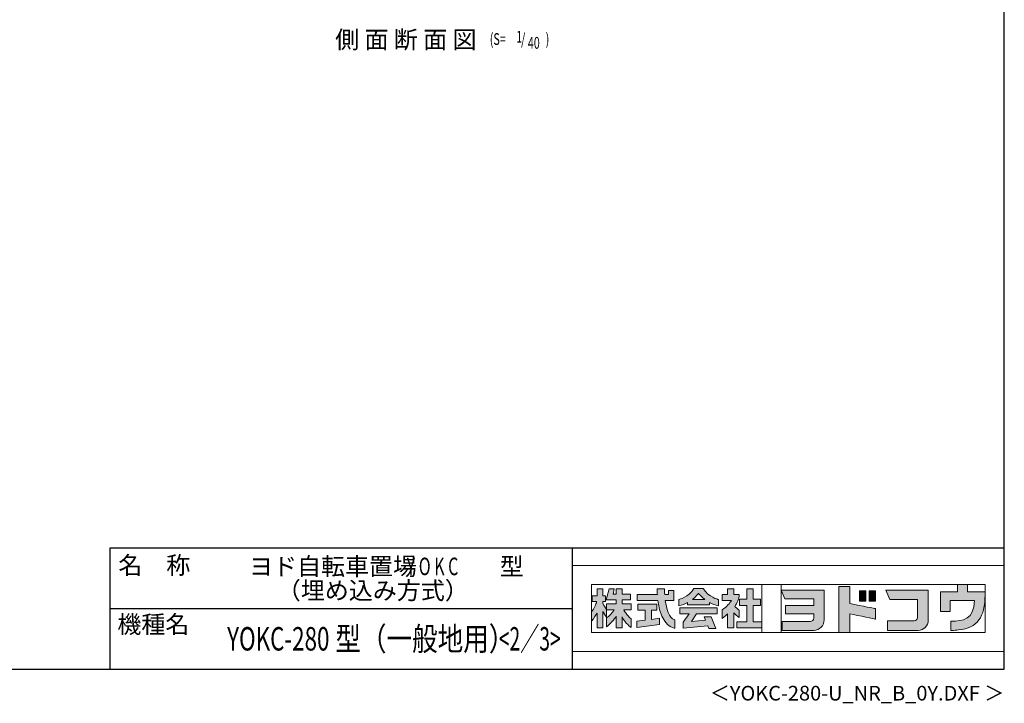
# Model space of a CAD drawing. Extents: x 434 to 16382, y 181 to 11242.
# Drawn here: x 9662 to 16382, y 181 to 4845 of the extents above; entities that cross this region are included whole.
import ezdxf
from ezdxf.enums import TextEntityAlignment as Align

# ---------------------------------------------------------------- set-up
doc = ezdxf.new("R2010")
doc.units = 0
doc.header["$LTSCALE"] = 40
doc.header["$MEASUREMENT"] = 0
doc.layers.get('0').update_dxf_attribs({"linetype": 'CONTINUOUS'})
for name, color, linetype in [('FILENAME', 7, 'CONTINUOUS'), ('HIKIDASHI', 6, 'CONTINUOUS'), ('NAME', 20, 'CONTINUOUS'), ('WAKUMOJI-01', 130, 'CONTINUOUS'), ('WAKUSEN-01', 50, 'CONTINUOUS'), ('WAKUSEN-02', 130, 'CONTINUOUS')]:
    doc.layers.add(name, color=color, linetype=linetype)
doc.layers.add('FRAME', color=8, linetype='CONTINUOUS', lineweight=0, plot=False)
doc.layers.add('株式会社ヨドコウ 社名ロゴタイプ 横組み', color=4, linetype='CONTINUOUS', lineweight=0)
doc.styles.add('00', font='ROMANS', dxfattribs={"width": 0.666667, "bigfont": 'BIGFONT'})
doc.styles.add('01', font='ROMANS', dxfattribs={"height": 3, "bigfont": 'BIGFONT'})
doc.styles.add('FILENAME', font='romans', dxfattribs={"height": 100, "bigfont": 'bigfont'})
doc.styles.add('WAKUMOJI', font='SIMPLEX', dxfattribs={"height": 3, "bigfont": 'BIGFONT'})

# ---------------------------------------------------------------- blocks, each defined once
blk = doc.blocks.new('Block_1')
h = blk.add_hatch(color=256)
h.dxf.hatch_style = 1
edge = h.paths.add_edge_path()
edge.add_spline(control_points=[(141.81, -17.46), (141.81, -17.46), (141.81, -8.53), (141.81, -8.53)], knot_values=[1.00001, 1.00001, 1.00001, 1.00001, 1.99999, 1.99999, 1.99999, 1.99999], degree=3, periodic=0)
edge.add_spline(control_points=[(141.81, -8.53), (141.81, -8.53), (136.06, -8.53), (136.06, -8.53)], knot_values=[2.00001, 2.00001, 2.00001, 2.00001, 2.99999, 2.99999, 2.99999, 2.99999], degree=3, periodic=0)
edge.add_spline(control_points=[(136.06, -8.53), (136.06, -8.53), (136.06, -32.5), (136.06, -32.5)], knot_values=[3.00001, 3.00001, 3.00001, 3.00001, 3.99999, 3.99999, 3.99999, 3.99999], degree=3, periodic=0)
edge.add_spline(control_points=[(136.06, -32.5), (136.06, -32.5), (141.81, -32.5), (141.81, -32.5)], knot_values=[4.00001, 4.00001, 4.00001, 4.00001, 4.99999, 4.99999, 4.99999, 4.99999], degree=3, periodic=0)
edge.add_spline(control_points=[(141.81, -32.5), (141.81, -32.5), (141.81, -22.75), (141.81, -22.75)], knot_values=[5.00001, 5.00001, 5.00001, 5.00001, 6, 6, 6, 6], degree=3, periodic=0)
edge.add_spline(control_points=[(141.81, -22.75), (146.75, -23.83), (154.97, -25.5), (155.05, -25.52)], knot_values=[6, 6, 6, 6, 7, 7, 7, 7], degree=3, periodic=0)
edge.add_spline(control_points=[(155.05, -25.52), (155.05, -25.52), (155.4, -25.59), (155.4, -25.59), (155.4, -25.59), (155.4, -20.1), (155.4, -20.1), (155.4, -20.1), (155.17, -20.05), (155.17, -20.05)], knot_values=[7.00003, 7.00003, 7.00003, 7.00003, 8, 8, 8, 9, 9, 9, 9.99997, 9.99997, 9.99997, 9.99997], degree=3, periodic=0)
edge.add_spline(control_points=[(155.17, -20.05), (155.1, -20.04), (148.67, -18.75), (141.81, -17.46)], knot_values=[0, 0, 0, 0, 1, 1, 1, 1], degree=3, periodic=0)
at = {"layer": '株式会社ヨドコウ 社名ロゴタイプ 横組み'}
h = blk.add_hatch(color=250, dxfattribs=at)
h.dxf.hatch_style = 2
edge = h.paths.add_edge_path()
edge.add_spline(control_points=[(155.17, -20.05), (155.1, -20.04), (148.67, -18.75), (141.81, -17.46), (141.81, -17.46), (141.81, -8.53), (141.81, -8.53), (141.81, -8.53), (136.06, -8.53), (136.06, -8.53), (136.06, -8.53), (136.06, -32.5), (136.06, -32.5), (136.06, -32.5), (141.81, -32.5), (141.81, -32.5), (141.81, -32.5), (141.81, -22.75), (141.81, -22.75), (146.75, -23.83), (154.97, -25.5), (155.05, -25.52), (155.05, -25.52), (155.4, -25.59), (155.4, -25.59), (155.4, -25.59), (155.4, -20.1), (155.4, -20.1), (155.4, -20.1), (155.17, -20.05), (155.17, -20.05)], knot_values=[0, 0, 0, 0, 1, 1, 1, 2, 2, 2, 3, 3, 3, 4, 4, 4, 5, 5, 5, 6, 6, 6, 7, 7, 7, 8, 8, 8, 9, 9, 9, 10, 10, 10, 10], degree=3, periodic=0)
edge.add_line((155.17, -20.05), (155.17, -20.05))
h = blk.add_hatch(color=256, dxfattribs=at)
h.dxf.hatch_style = 2
h.paths.add_polyline_path([(146.94, -10.84), (146.94, -16.24), (150.29, -16.24), (150.29, -10.84), (146.94, -10.84)])
h = blk.add_hatch(color=256, dxfattribs=at)
h.dxf.hatch_style = 2
h.paths.add_polyline_path([(152.05, -10.84), (152.05, -16.24), (155.4, -16.24), (155.4, -10.84), (152.05, -10.84)])
for points in [[(146.94, -10.84), (146.94, -16.24), (150.29, -16.24), (150.29, -10.84), (146.94, -10.84)], [(152.05, -10.84), (152.05, -16.24), (155.4, -16.24), (155.4, -10.84), (152.05, -10.84)]]:
    blk.add_lwpolyline(points, dxfattribs=at)
blk.add_open_spline([(155.17, -20.05), (155.1, -20.04), (148.67, -18.75), (141.81, -17.46), (141.81, -17.46), (141.81, -8.53), (141.81, -8.53), (141.81, -8.53), (136.06, -8.53), (136.06, -8.53), (136.06, -8.53), (136.06, -32.5), (136.06, -32.5), (136.06, -32.5), (141.81, -32.5), (141.81, -32.5), (141.81, -32.5), (141.81, -22.75), (141.81, -22.75), (146.75, -23.83), (154.97, -25.5), (155.05, -25.52), (155.05, -25.52), (155.4, -25.59), (155.4, -25.59), (155.4, -25.59), (155.4, -20.1), (155.4, -20.1), (155.4, -20.1), (155.17, -20.05), (155.17, -20.05)], degree=3, knots=[0, 0, 0, 0, 1, 1, 1, 2, 2, 2, 3, 3, 3, 4, 4, 4, 5, 5, 5, 6, 6, 6, 7, 7, 7, 8, 8, 8, 9, 9, 9, 10, 10, 10, 10], dxfattribs=at)
blk = doc.blocks.new('Block_2')
at = {"layer": '株式会社ヨドコウ 社名ロゴタイプ 横組み'}
h = blk.add_hatch(color=256, dxfattribs=at)
h.dxf.hatch_style = 2
edge = h.paths.add_edge_path()
edge.add_spline(control_points=[(83.92, -20.84), (83.49, -20.61), (81.76, -19.16), (81.52, -18.88), (82.86, -17.18), (83.86, -14.97), (83.87, -12.72), (83.87, -12.72), (81.05, -12.72), (81.05, -12.72), (81.05, -12.72), (81.05, -9.76), (81.05, -9.76), (81.05, -9.76), (77.76, -9.76), (77.76, -9.76), (77.76, -9.76), (77.76, -12.72), (77.76, -12.72), (77.76, -12.72), (75.04, -12.72), (75.04, -12.72), (75.04, -12.72), (75.04, -15.74), (75.04, -15.74), (75.04, -15.74), (79.77, -15.74), (79.77, -15.74), (79.1, -17.07), (77.28, -19.22), (75.04, -20.67), (75.04, -20.67), (75.04, -25.31), (75.04, -25.31), (76.07, -24.58), (77.76, -22.86), (77.76, -22.86), (77.76, -22.86), (77.76, -30.22), (77.76, -30.22), (77.76, -30.22), (81.05, -30.22), (81.05, -30.22), (81.05, -30.22), (81.05, -22.29), (81.05, -22.29), (81.42, -22.71), (83.24, -24.3), (83.92, -24.79), (83.92, -24.79), (83.92, -20.84), (83.92, -20.84)], knot_values=[0, 0, 0, 0, 1, 1, 1, 2, 2, 2, 3, 3, 3, 4, 4, 4, 5, 5, 5, 6, 6, 6, 7, 7, 7, 8, 8, 8, 9, 9, 9, 10, 10, 10, 11, 11, 11, 12, 12, 12, 13, 13, 13, 14, 14, 14, 15, 15, 15, 16, 16, 16, 17, 17, 17, 17], degree=3, periodic=0)
h = blk.add_hatch(color=256, dxfattribs=at)
h.dxf.hatch_style = 2
h.paths.add_polyline_path([(91.19, -26.94), (91.19, -18.44), (95.14, -18.44), (95.14, -15.12), (91.19, -15.12), (91.19, -9.76), (87.81, -9.76), (87.81, -15.12), (84.01, -15.12), (84.01, -18.44), (87.81, -18.44), (87.81, -26.94), (82.69, -26.94), (82.69, -30.22), (95.72, -30.22), (95.72, -26.94)])
blk.add_lwpolyline([(91.19, -26.94), (91.19, -18.44), (95.14, -18.44), (95.14, -15.12), (91.19, -15.12), (91.19, -9.76), (87.81, -9.76), (87.81, -15.12), (84.01, -15.12), (84.01, -18.44), (87.81, -18.44), (87.81, -26.94), (82.69, -26.94), (82.69, -30.22), (95.72, -30.22), (95.72, -26.94)], close=True, dxfattribs=at)
blk.add_open_spline([(83.92, -20.84), (83.49, -20.61), (81.76, -19.16), (81.52, -18.88), (82.86, -17.18), (83.86, -14.97), (83.87, -12.72), (83.87, -12.72), (81.05, -12.72), (81.05, -12.72), (81.05, -12.72), (81.05, -9.76), (81.05, -9.76), (81.05, -9.76), (77.76, -9.76), (77.76, -9.76), (77.76, -9.76), (77.76, -12.72), (77.76, -12.72), (77.76, -12.72), (75.04, -12.72), (75.04, -12.72), (75.04, -12.72), (75.04, -15.74), (75.04, -15.74), (75.04, -15.74), (79.77, -15.74), (79.77, -15.74), (79.1, -17.07), (77.28, -19.22), (75.04, -20.67), (75.04, -20.67), (75.04, -25.31), (75.04, -25.31), (76.07, -24.58), (77.76, -22.86), (77.76, -22.86), (77.76, -22.86), (77.76, -30.22), (77.76, -30.22), (77.76, -30.22), (81.05, -30.22), (81.05, -30.22), (81.05, -30.22), (81.05, -22.29), (81.05, -22.29), (81.42, -22.71), (83.24, -24.3), (83.92, -24.79), (83.92, -24.79), (83.92, -20.84), (83.92, -20.84)], degree=3, knots=[0, 0, 0, 0, 1, 1, 1, 2, 2, 2, 3, 3, 3, 4, 4, 4, 5, 5, 5, 6, 6, 6, 7, 7, 7, 8, 8, 8, 9, 9, 9, 10, 10, 10, 11, 11, 11, 12, 12, 12, 13, 13, 13, 14, 14, 14, 15, 15, 15, 16, 16, 16, 17, 17, 17, 17], dxfattribs=at)
blk = doc.blocks.new('Block_3')
at = {"layer": '株式会社ヨドコウ 社名ロゴタイプ 横組み'}
h = blk.add_hatch(color=256, dxfattribs=at)
h.dxf.hatch_style = 2
edge = h.paths.add_edge_path()
edge.add_spline(control_points=[(59.36, -15.25), (61.43, -13.59), (62.6, -11.98), (62.6, -11.98), (62.6, -11.98), (63.78, -13.59), (65.85, -15.25), (65.85, -15.25), (59.36, -15.25), (59.36, -15.25)], knot_values=[0, 0, 0, 0, 1, 1, 1, 2, 2, 2, 3, 3, 3, 3], degree=3, periodic=0)
edge = h.paths.add_edge_path()
edge.add_spline(control_points=[(65.04, -9.58), (65.04, -9.58), (60.17, -9.58), (60.17, -9.58), (57.4, -14.2), (52.2, -15.27), (52.2, -15.27), (52.2, -15.27), (52.2, -18.6), (52.2, -18.6), (53.93, -18.32), (55.49, -17.69), (56.85, -16.94), (56.85, -16.94), (56.85, -18.14), (56.85, -18.14), (56.85, -18.14), (68.35, -18.14), (68.35, -18.14), (68.35, -18.14), (68.35, -16.94), (68.35, -16.94), (69.71, -17.69), (71.27, -18.32), (73, -18.6), (73, -18.6), (73, -15.27), (73, -15.27), (73, -15.27), (67.8, -14.2), (65.04, -9.58)], knot_values=[0, 0, 0, 0, 1, 1, 1, 2, 2, 2, 3, 3, 3, 4, 4, 4, 5, 5, 5, 6, 6, 6, 7, 7, 7, 8, 8, 8, 9, 9, 9, 10, 10, 10, 10], degree=3, periodic=0)
h = blk.add_hatch(color=256, dxfattribs=at)
h.dxf.hatch_style = 2
h.paths.add_polyline_path([(52.85, -22.77), (57.67, -22.77), (54.52, -27.23), (54.52, -30.26), (67.47, -29.01), (68.04, -30.42), (71.61, -30.42), (69.15, -24.34), (65.59, -24.34), (66.28, -26.04), (58.86, -26.76), (61.59, -22.77), (72.35, -22.77), (72.35, -19.65), (52.85, -19.65)])
blk.add_lwpolyline([(52.85, -22.77), (57.67, -22.77), (54.52, -27.23), (54.52, -30.26), (67.47, -29.01), (68.04, -30.42), (71.61, -30.42), (69.15, -24.34), (65.59, -24.34), (66.28, -26.04), (58.86, -26.76), (61.59, -22.77), (72.35, -22.77), (72.35, -19.65), (52.85, -19.65)], close=True, dxfattribs=at)
for points, knots in [([(65.04, -9.58), (65.04, -9.58), (60.17, -9.58), (60.17, -9.58), (57.4, -14.2), (52.2, -15.27), (52.2, -15.27), (52.2, -15.27), (52.2, -18.6), (52.2, -18.6), (53.93, -18.32), (55.49, -17.69), (56.85, -16.94), (56.85, -16.94), (56.85, -18.14), (56.85, -18.14), (56.85, -18.14), (68.35, -18.14), (68.35, -18.14), (68.35, -18.14), (68.35, -16.94), (68.35, -16.94), (69.71, -17.69), (71.27, -18.32), (73, -18.6), (73, -18.6), (73, -15.27), (73, -15.27), (73, -15.27), (67.8, -14.2), (65.04, -9.58)], [0, 0, 0, 0, 1, 1, 1, 2, 2, 2, 3, 3, 3, 4, 4, 4, 5, 5, 5, 6, 6, 6, 7, 7, 7, 8, 8, 8, 9, 9, 9, 10, 10, 10, 10]), ([(59.36, -15.25), (61.43, -13.59), (62.6, -11.98), (62.6, -11.98), (62.6, -11.98), (63.78, -13.59), (65.85, -15.25), (65.85, -15.25), (59.36, -15.25), (59.36, -15.25)], [0, 0, 0, 0, 1, 1, 1, 2, 2, 2, 3, 3, 3, 3])]:
    blk.add_open_spline(points, degree=3, knots=knots, dxfattribs=at)
blk = doc.blocks.new('Block_4')
at = {"layer": '株式会社ヨドコウ 社名ロゴタイプ 横組み'}
h = blk.add_hatch(color=256, dxfattribs=at)
h.dxf.hatch_style = 2
edge = h.paths.add_edge_path()
edge.add_spline(control_points=[(45.15, -15.85), (45.15, -15.85), (49.6, -15.85), (49.6, -15.85), (49.6, -15.85), (49.6, -10.54), (49.6, -10.54), (49.6, -10.54), (46.93, -10.54), (46.93, -10.54), (46.93, -10.54), (46.93, -12.72), (46.93, -12.72), (46.93, -12.72), (44.85, -12.72), (44.85, -12.72), (44.74, -11.69), (44.68, -9.71), (44.68, -9.71), (44.68, -9.71), (40.92, -9.71), (40.92, -9.71), (40.93, -10.77), (40.97, -11.77), (41.03, -12.72), (41.03, -12.72), (30.42, -12.72), (30.42, -12.72), (30.42, -12.72), (30.42, -15.85), (30.42, -15.85), (30.42, -15.85), (41.32, -15.85), (41.32, -15.85), (43.08, -29.91), (50.08, -30.3), (50.08, -30.3), (50.08, -30.3), (50.08, -25.89), (50.08, -25.89), (46.98, -25.07), (45.69, -19.94), (45.15, -15.85)], knot_values=[0, 0, 0, 0, 1, 1, 1, 2, 2, 2, 3, 3, 3, 4, 4, 4, 5, 5, 5, 6, 6, 6, 7, 7, 7, 8, 8, 8, 9, 9, 9, 10, 10, 10, 11, 11, 11, 12, 12, 12, 13, 13, 13, 14, 14, 14, 14], degree=3, periodic=0)
h = blk.add_hatch(color=256, dxfattribs=at)
h.dxf.hatch_style = 2
h.paths.add_polyline_path([(37.86, -20.86), (40.77, -20.86), (40.77, -17.73), (30.83, -17.73), (30.83, -20.86), (34.55, -20.86), (34.55, -26.14), (30.25, -26.72), (30.25, -29.95), (42.2, -28.37), (42.2, -25.15), (37.86, -25.71)])
blk.add_lwpolyline([(37.86, -20.86), (40.77, -20.86), (40.77, -17.73), (30.83, -17.73), (30.83, -20.86), (34.55, -20.86), (34.55, -26.14), (30.25, -26.72), (30.25, -29.95), (42.2, -28.37), (42.2, -25.15), (37.86, -25.71)], close=True, dxfattribs=at)
blk.add_open_spline([(45.15, -15.85), (45.15, -15.85), (49.6, -15.85), (49.6, -15.85), (49.6, -15.85), (49.6, -10.54), (49.6, -10.54), (49.6, -10.54), (46.93, -10.54), (46.93, -10.54), (46.93, -10.54), (46.93, -12.72), (46.93, -12.72), (46.93, -12.72), (44.85, -12.72), (44.85, -12.72), (44.74, -11.69), (44.68, -9.71), (44.68, -9.71), (44.68, -9.71), (40.92, -9.71), (40.92, -9.71), (40.93, -10.77), (40.97, -11.77), (41.03, -12.72), (41.03, -12.72), (30.42, -12.72), (30.42, -12.72), (30.42, -12.72), (30.42, -15.85), (30.42, -15.85), (30.42, -15.85), (41.32, -15.85), (41.32, -15.85), (43.08, -29.91), (50.08, -30.3), (50.08, -30.3), (50.08, -30.3), (50.08, -25.89), (50.08, -25.89), (46.98, -25.07), (45.69, -19.94), (45.15, -15.85)], degree=3, knots=[0, 0, 0, 0, 1, 1, 1, 2, 2, 2, 3, 3, 3, 4, 4, 4, 5, 5, 5, 6, 6, 6, 7, 7, 7, 8, 8, 8, 9, 9, 9, 10, 10, 10, 11, 11, 11, 12, 12, 12, 13, 13, 13, 14, 14, 14, 14], dxfattribs=at)
blk = doc.blocks.new('Block_0')
at = {"layer": '株式会社ヨドコウ 社名ロゴタイプ 横組み'}
h = blk.add_hatch(color=256, dxfattribs=at)
h.dxf.hatch_style = 2
edge = h.paths.add_edge_path()
edge.add_spline(control_points=[(22.52, -15.55), (22.52, -15.55), (26.89, -15.55), (26.89, -15.55), (26.89, -15.55), (26.89, -12.49), (26.89, -12.49), (26.89, -12.49), (26.89, -12.48), (26.89, -12.48), (26.89, -12.48), (22.52, -12.48), (22.52, -12.48), (22.52, -12.48), (22.52, -9.76), (22.52, -9.76), (22.52, -9.76), (19.43, -9.76), (19.43, -9.76), (19.43, -9.76), (19.43, -12.48), (19.43, -12.48), (19.43, -12.48), (19.43, -12.49), (19.43, -12.49), (19.43, -12.49), (17.82, -12.49), (17.82, -12.49), (17.82, -12.49), (18.44, -9.76), (18.44, -9.76), (18.44, -9.76), (15.67, -9.76), (15.67, -9.76), (15.67, -9.76), (14.16, -15.55), (14.16, -15.55), (14.16, -15.55), (19.43, -15.55), (19.43, -15.55), (19.43, -15.55), (19.43, -17.6), (19.43, -17.6), (19.43, -17.6), (14.44, -17.6), (14.44, -17.6), (14.44, -17.6), (14.44, -20.61), (14.44, -20.61), (13.55, -19.44), (12.8, -18.25), (12.39, -17.26), (12.39, -17.26), (12.39, -16.3), (12.39, -16.3), (12.39, -16.3), (13.9, -16.3), (13.9, -16.3), (13.9, -16.3), (13.9, -13.32), (13.9, -13.32), (13.9, -13.32), (12.39, -13.32), (12.39, -13.32), (12.39, -13.32), (12.39, -9.76), (12.39, -9.76), (12.39, -9.76), (9.4, -9.76), (9.4, -9.76), (9.4, -9.76), (9.4, -13.32), (9.4, -13.32), (9.4, -13.32), (6.77, -13.32), (6.77, -13.32), (6.77, -13.32), (6.77, -16.3), (6.77, -16.3), (6.77, -16.3), (9.17, -16.3), (9.17, -16.3), (8.88, -18.08), (7.95, -19.98), (6.53, -21.71), (6.53, -21.71), (6.53, -26.68), (6.53, -26.68), (7.81, -25.14), (9.05, -23.22), (9.4, -22.42), (9.4, -22.42), (9.4, -30.2), (9.4, -30.2), (9.4, -30.2), (12.39, -30.2), (12.39, -30.2), (12.39, -30.2), (12.39, -21.53), (12.39, -21.53), (12.72, -22.29), (13.73, -23.63), (14.44, -24.55), (14.44, -24.55), (14.44, -20.69), (14.44, -20.69), (14.44, -20.69), (14.5, -20.69), (14.5, -20.69), (14.5, -20.69), (18.29, -20.69), (18.29, -20.69), (18.29, -20.69), (17.1, -23.18), (14.44, -24.95), (14.44, -24.95), (14.44, -29.56), (14.44, -29.56), (15.91, -28.51), (18.82, -25.32), (19.43, -24.11), (19.43, -24.11), (19.43, -30.2), (19.43, -30.2), (19.43, -30.2), (22.52, -30.2), (22.52, -30.2), (22.52, -30.2), (22.52, -24.43), (22.52, -24.43), (24.05, -27.77), (27.23, -29.95), (27.23, -29.95), (27.23, -29.95), (27.23, -25.41), (27.23, -25.41), (24.93, -23.55), (23.41, -20.69), (23.41, -20.69), (23.41, -20.69), (27.23, -20.69), (27.23, -20.69), (27.23, -20.69), (27.23, -17.6), (27.23, -17.6), (27.23, -17.6), (22.52, -17.6), (22.52, -17.6), (22.52, -17.6), (22.52, -15.55), (22.52, -15.55)], knot_values=[0, 0, 0, 0, 1, 1, 1, 2, 2, 2, 3, 3, 3, 4, 4, 4, 5, 5, 5, 6, 6, 6, 7, 7, 7, 8, 8, 8, 9, 9, 9, 10, 10, 10, 11, 11, 11, 12, 12, 12, 13, 13, 13, 14, 14, 14, 15, 15, 15, 16, 16, 16, 17, 17, 17, 18, 18, 18, 19, 19, 19, 20, 20, 20, 21, 21, 21, 22, 22, 22, 23, 23, 23, 24, 24, 24, 25, 25, 25, 26, 26, 26, 27, 27, 27, 28, 28, 28, 29, 29, 29, 30, 30, 30, 31, 31, 31, 32, 32, 32, 33, 33, 33, 34, 34, 34, 35, 35, 35, 36, 36, 36, 37, 37, 37, 38, 38, 38, 39, 39, 39, 40, 40, 40, 41, 41, 41, 42, 42, 42, 43, 43, 43, 44, 44, 44, 45, 45, 45, 46, 46, 46, 47, 47, 47, 48, 48, 48, 49, 49, 49, 50, 50, 50, 50], degree=3, periodic=0)
h = blk.add_hatch(color=256, dxfattribs=at)
h.dxf.hatch_style = 1
edge = h.paths.add_edge_path()
edge.add_spline(control_points=[(128.43, -12.79), (128.43, -12.43), (128.43, -12.09), (128.43, -11.79)], knot_values=[12.750005, 12.750005, 12.750005, 12.750005, 12.812504, 12.812504, 12.812504, 12.812504], degree=3, periodic=0)
edge.add_spline(control_points=[(128.43, -11.79), (128.43, -11.5), (128.43, -11.24), (128.43, -11.02)], knot_values=[12.812504, 12.812504, 12.812504, 12.812504, 12.875003, 12.875003, 12.875003, 12.875003], degree=3, periodic=0)
edge.add_spline(control_points=[(128.43, -11.02), (128.43, -10.92), (128.43, -10.82), (128.43, -10.74)], knot_values=[12.875003, 12.875003, 12.875003, 12.875003, 12.906252, 12.906252, 12.906252, 12.906252], degree=3, periodic=0)
edge.add_spline(control_points=[(128.43, -10.74), (128.43, -10.66), (128.43, -10.59), (128.43, -10.53)], knot_values=[12.906252, 12.906252, 12.906252, 12.906252, 12.937501, 12.937501, 12.937501, 12.937501], degree=3, periodic=0)
edge.add_spline(control_points=[(128.43, -10.35), (128.43, -10.35), (128.43, -10.35), (128.43, -10.35), (128.43, -10.35), (122.78, -10.35), (117.12, -10.35)], knot_values=[12.999817, 12.999817, 12.999817, 12.999817, 13, 13, 13, 13.49999, 13.49999, 13.49999, 13.49999], degree=3, periodic=0)
edge.add_spline(control_points=[(117.12, -10.35), (111.46, -10.35), (105.8, -10.35), (105.8, -10.35)], knot_values=[13.49999, 13.49999, 13.49999, 13.49999, 14, 14, 14, 14], degree=3, periodic=0)
edge.add_spline(control_points=[(105.8, -10.35), (105.8, -10.35), (107.72, -14.94), (107.72, -14.94)], knot_values=[0.00001, 0.00001, 0.00001, 0.00001, 0.99999, 0.99999, 0.99999, 0.99999], degree=3, periodic=0)
edge.add_spline(control_points=[(107.72, -14.94), (107.72, -14.94), (122.93, -14.94), (122.93, -14.94)], knot_values=[1.00001, 1.00001, 1.00001, 1.00001, 1.99999, 1.99999, 1.99999, 1.99999], degree=3, periodic=0)
edge.add_spline(control_points=[(122.93, -14.94), (122.93, -14.94), (122.93, -18.45), (122.93, -18.45)], knot_values=[2.00001, 2.00001, 2.00001, 2.00001, 2.99999, 2.99999, 2.99999, 2.99999], degree=3, periodic=0)
edge.add_spline(control_points=[(122.93, -18.45), (122.93, -18.45), (108.09, -18.45), (108.09, -18.45)], knot_values=[3.00001, 3.00001, 3.00001, 3.00001, 3.99999, 3.99999, 3.99999, 3.99999], degree=3, periodic=0)
edge.add_spline(control_points=[(108.09, -18.45), (108.09, -18.45), (108.09, -22.88), (108.09, -22.88)], knot_values=[4.00001, 4.00001, 4.00001, 4.00001, 4.99999, 4.99999, 4.99999, 4.99999], degree=3, periodic=0)
edge.add_spline(control_points=[(108.09, -22.88), (108.09, -22.88), (122.93, -22.88), (122.93, -22.88)], knot_values=[5.00001, 5.00001, 5.00001, 5.00001, 5.99999, 5.99999, 5.99999, 5.99999], degree=3, periodic=0)
edge.add_spline(control_points=[(122.93, -22.88), (122.93, -22.88), (122.93, -25.08), (122.93, -25.08)], knot_values=[6.00001, 6.00001, 6.00001, 6.00001, 7, 7, 7, 7], degree=3, periodic=0)
edge.add_spline(control_points=[(122.93, -25.08), (122.93, -26.07), (122.12, -26.87), (121.13, -26.87)], knot_values=[7, 7, 7, 7, 8, 8, 8, 8], degree=3, periodic=0)
edge.add_spline(control_points=[(121.13, -26.87), (121.13, -26.87), (106.47, -26.87), (106.47, -26.87)], knot_values=[8.00001, 8.00001, 8.00001, 8.00001, 8.99999, 8.99999, 8.99999, 8.99999], degree=3, periodic=0)
edge.add_spline(control_points=[(106.47, -26.87), (106.47, -26.87), (106.47, -31.47), (106.47, -31.47)], knot_values=[9.00001, 9.00001, 9.00001, 9.00001, 9.99999, 9.99999, 9.99999, 9.99999], degree=3, periodic=0)
edge.add_spline(control_points=[(106.47, -31.47), (106.47, -31.47), (122.93, -31.47), (122.93, -31.47)], knot_values=[10.00001, 10.00001, 10.00001, 10.00001, 11, 11, 11, 11], degree=3, periodic=0)
edge.add_spline(control_points=[(122.93, -31.47), (125.96, -31.47), (128.43, -28.99), (128.43, -25.96), (128.43, -25.96), (128.43, -24.98), (128.43, -23.52)], knot_values=[11, 11, 11, 11, 12, 12, 12, 12.250015, 12.250015, 12.250015, 12.250015], degree=3, periodic=0)
edge.add_spline(control_points=[(128.43, -23.52), (128.43, -22.06), (128.43, -20.11), (128.43, -18.16)], knot_values=[12.250015, 12.250015, 12.250015, 12.250015, 12.50001, 12.50001, 12.50001, 12.50001], degree=3, periodic=0)
edge.add_spline(control_points=[(128.43, -18.16), (128.43, -17.18), (128.43, -16.2), (128.43, -15.29)], knot_values=[12.50001, 12.50001, 12.50001, 12.50001, 12.625008, 12.625008, 12.625008, 12.625008], degree=3, periodic=0)
edge.add_spline(control_points=[(128.43, -15.29), (128.43, -14.38), (128.43, -13.52), (128.43, -12.79)], knot_values=[12.625008, 12.625008, 12.625008, 12.625008, 12.750005, 12.750005, 12.750005, 12.750005], degree=3, periodic=0)
edge = h.paths.add_edge_path()
edge.add_spline(control_points=[(141.81, -17.46), (141.81, -17.46), (141.81, -8.53), (141.81, -8.53)], knot_values=[1.00001, 1.00001, 1.00001, 1.00001, 1.99999, 1.99999, 1.99999, 1.99999], degree=3, periodic=0)
edge.add_spline(control_points=[(141.81, -8.53), (141.81, -8.53), (136.06, -8.53), (136.06, -8.53)], knot_values=[2.00001, 2.00001, 2.00001, 2.00001, 2.99999, 2.99999, 2.99999, 2.99999], degree=3, periodic=0)
edge.add_spline(control_points=[(136.06, -8.53), (136.06, -8.53), (136.06, -32.5), (136.06, -32.5)], knot_values=[3.00001, 3.00001, 3.00001, 3.00001, 3.99999, 3.99999, 3.99999, 3.99999], degree=3, periodic=0)
edge.add_spline(control_points=[(136.06, -32.5), (136.06, -32.5), (141.81, -32.5), (141.81, -32.5)], knot_values=[4.00001, 4.00001, 4.00001, 4.00001, 4.99999, 4.99999, 4.99999, 4.99999], degree=3, periodic=0)
edge.add_spline(control_points=[(141.81, -32.5), (141.81, -32.5), (141.81, -22.75), (141.81, -22.75)], knot_values=[5.00001, 5.00001, 5.00001, 5.00001, 6, 6, 6, 6], degree=3, periodic=0)
edge.add_spline(control_points=[(141.81, -22.75), (146.75, -23.83), (154.97, -25.5), (155.05, -25.52)], knot_values=[6, 6, 6, 6, 7, 7, 7, 7], degree=3, periodic=0)
edge.add_spline(control_points=[(155.05, -25.52), (155.05, -25.52), (155.4, -25.59), (155.4, -25.59), (155.4, -25.59), (155.4, -20.1), (155.4, -20.1), (155.4, -20.1), (155.17, -20.05), (155.17, -20.05)], knot_values=[7.00003, 7.00003, 7.00003, 7.00003, 8, 8, 8, 9, 9, 9, 9.99997, 9.99997, 9.99997, 9.99997], degree=3, periodic=0)
edge.add_spline(control_points=[(155.17, -20.05), (155.1, -20.04), (148.67, -18.75), (141.81, -17.46)], knot_values=[0, 0, 0, 0, 1, 1, 1, 1], degree=3, periodic=0)
edge = h.paths.add_edge_path()
edge.add_spline(control_points=[(182.97, -15.35), (182.97, -14.42), (182.97, -13.56), (182.97, -12.82)], knot_values=[8.625007, 8.625007, 8.625007, 8.625007, 8.750005, 8.750005, 8.750005, 8.750005], degree=3, periodic=0)
edge.add_spline(control_points=[(182.97, -12.82), (182.97, -12.45), (182.97, -12.11), (182.97, -11.81)], knot_values=[8.750005, 8.750005, 8.750005, 8.750005, 8.812504, 8.812504, 8.812504, 8.812504], degree=3, periodic=0)
edge.add_spline(control_points=[(182.97, -11.81), (182.97, -11.51), (182.97, -11.25), (182.97, -11.03)], knot_values=[8.812504, 8.812504, 8.812504, 8.812504, 8.875002, 8.875002, 8.875002, 8.875002], degree=3, periodic=0)
edge.add_spline(control_points=[(182.97, -11.03), (182.97, -10.92), (182.97, -10.83), (182.97, -10.74)], knot_values=[8.875002, 8.875002, 8.875002, 8.875002, 8.906252, 8.906252, 8.906252, 8.906252], degree=3, periodic=0)
edge.add_spline(control_points=[(182.97, -10.74), (182.97, -10.66), (182.97, -10.59), (182.97, -10.53)], knot_values=[8.906252, 8.906252, 8.906252, 8.906252, 8.937501, 8.937501, 8.937501, 8.937501], degree=3, periodic=0)
edge.add_spline(control_points=[(182.97, -10.35), (182.97, -10.35), (182.97, -10.35), (182.97, -10.35), (182.97, -10.35), (177.43, -10.35), (171.88, -10.35)], knot_values=[8.999817, 8.999817, 8.999817, 8.999817, 9, 9, 9, 9.49999, 9.49999, 9.49999, 9.49999], degree=3, periodic=0)
edge.add_spline(control_points=[(171.88, -10.35), (166.33, -10.35), (160.78, -10.35), (160.78, -10.35)], knot_values=[9.49999, 9.49999, 9.49999, 9.49999, 10, 10, 10, 10], degree=3, periodic=0)
edge.add_spline(control_points=[(160.78, -10.35), (160.78, -10.35), (162.85, -15.34), (162.85, -15.34)], knot_values=[0.00001, 0.00001, 0.00001, 0.00001, 0.99999, 0.99999, 0.99999, 0.99999], degree=3, periodic=0)
edge.add_spline(control_points=[(162.85, -15.34), (162.85, -15.34), (177.24, -15.34), (177.24, -15.34)], knot_values=[1.00001, 1.00001, 1.00001, 1.00001, 1.99999, 1.99999, 1.99999, 1.99999], degree=3, periodic=0)
edge.add_spline(control_points=[(177.24, -15.34), (177.24, -15.34), (177.24, -24.73), (177.24, -24.73)], knot_values=[2.00001, 2.00001, 2.00001, 2.00001, 3, 3, 3, 3], degree=3, periodic=0)
edge.add_spline(control_points=[(177.24, -24.73), (177.24, -25.66), (176.48, -26.43), (175.54, -26.43)], knot_values=[3, 3, 3, 3, 4, 4, 4, 4], degree=3, periodic=0)
edge.add_spline(control_points=[(175.54, -26.43), (175.54, -26.43), (161.55, -26.43), (161.55, -26.43)], knot_values=[4.00001, 4.00001, 4.00001, 4.00001, 4.99999, 4.99999, 4.99999, 4.99999], degree=3, periodic=0)
edge.add_spline(control_points=[(161.55, -26.43), (161.55, -26.43), (161.55, -31.47), (161.55, -31.47)], knot_values=[5.00001, 5.00001, 5.00001, 5.00001, 5.99999, 5.99999, 5.99999, 5.99999], degree=3, periodic=0)
edge.add_spline(control_points=[(161.55, -31.47), (161.55, -31.47), (177.65, -31.47), (177.65, -31.47)], knot_values=[6.00001, 6.00001, 6.00001, 6.00001, 7, 7, 7, 7], degree=3, periodic=0)
edge.add_spline(control_points=[(177.65, -31.47), (180.58, -31.47), (182.97, -29.08), (182.97, -26.14), (182.97, -26.14), (182.97, -25.15), (182.97, -23.67)], knot_values=[7, 7, 7, 7, 8, 8, 8, 8.250015, 8.250015, 8.250015, 8.250015], degree=3, periodic=0)
edge.add_spline(control_points=[(182.97, -23.67), (182.97, -22.19), (182.97, -20.22), (182.97, -18.25)], knot_values=[8.250015, 8.250015, 8.250015, 8.250015, 8.50001, 8.50001, 8.50001, 8.50001], degree=3, periodic=0)
edge.add_spline(control_points=[(182.97, -18.25), (182.97, -17.26), (182.97, -16.27), (182.97, -15.35)], knot_values=[8.50001, 8.50001, 8.50001, 8.50001, 8.625007, 8.625007, 8.625007, 8.625007], degree=3, periodic=0)
edge = h.paths.add_edge_path()
edge.add_spline(control_points=[(212.73, -12.78), (212.73, -12.78), (212.73, -11.21), (212.73, -11.21), (212.73, -11.21), (203.51, -11.21), (203.51, -11.21)], knot_values=[14.00002, 14.00002, 14.00002, 14.00002, 15, 15, 15, 15.99998, 15.99998, 15.99998, 15.99998], degree=3, periodic=0)
edge.add_spline(control_points=[(203.51, -11.21), (203.51, -11.21), (203.51, -11.21), (203.51, -11.21), (203.51, -11.21), (203.51, -11.21), (203.51, -11.21)], knot_values=[15.99998, 15.99998, 15.99998, 15.99998, 16, 16, 16, 16.00001, 16.00001, 16.00001, 16.00001], degree=3, periodic=0)
edge.add_spline(control_points=[(203.51, -11.21), (203.51, -11.21), (203.51, -7.5), (203.51, -7.5)], knot_values=[0.00001, 0.00001, 0.00001, 0.00001, 0.99999, 0.99999, 0.99999, 0.99999], degree=3, periodic=0)
edge.add_spline(control_points=[(203.51, -7.5), (203.51, -7.5), (198.23, -7.5), (198.23, -7.5)], knot_values=[1.00001, 1.00001, 1.00001, 1.00001, 1.99999, 1.99999, 1.99999, 1.99999], degree=3, periodic=0)
edge.add_spline(control_points=[(198.23, -7.5), (198.23, -7.5), (198.23, -11.21), (198.23, -11.21)], knot_values=[2.00001, 2.00001, 2.00001, 2.00001, 2.99999, 2.99999, 2.99999, 2.99999], degree=3, periodic=0)
edge.add_spline(control_points=[(198.23, -11.21), (198.23, -11.21), (189.33, -11.21), (189.33, -11.21)], knot_values=[3.00001, 3.00001, 3.00001, 3.00001, 3.99999, 3.99999, 3.99999, 3.99999], degree=3, periodic=0)
edge.add_spline(control_points=[(189.33, -11.21), (189.33, -11.21), (189.33, -21.51), (189.33, -21.51)], knot_values=[4.00001, 4.00001, 4.00001, 4.00001, 4.99999, 4.99999, 4.99999, 4.99999], degree=3, periodic=0)
edge.add_spline(control_points=[(189.33, -21.51), (189.33, -21.51), (194.46, -21.51), (194.46, -21.51)], knot_values=[5.00001, 5.00001, 5.00001, 5.00001, 5.99999, 5.99999, 5.99999, 5.99999], degree=3, periodic=0)
edge.add_spline(control_points=[(194.46, -21.51), (194.46, -21.51), (194.46, -15.81), (194.46, -15.81)], knot_values=[6.00001, 6.00001, 6.00001, 6.00001, 6.99999, 6.99999, 6.99999, 6.99999], degree=3, periodic=0)
edge.add_spline(control_points=[(194.46, -15.81), (194.46, -15.81), (207.16, -15.81), (207.16, -15.81)], knot_values=[7.00001, 7.00001, 7.00001, 7.00001, 8, 8, 8, 8], degree=3, periodic=0)
edge.add_spline(control_points=[(207.16, -15.81), (206.97, -25.77), (201.09, -26.66), (195.07, -26.71)], knot_values=[8, 8, 8, 8, 9, 9, 9, 9], degree=3, periodic=0)
edge.add_spline(control_points=[(195.07, -26.71), (195.07, -26.71), (194.78, -26.71), (194.78, -26.71)], knot_values=[9.00001, 9.00001, 9.00001, 9.00001, 9.99999, 9.99999, 9.99999, 9.99999], degree=3, periodic=0)
edge.add_spline(control_points=[(194.78, -26.71), (194.78, -26.71), (194.78, -31.47), (194.78, -31.47)], knot_values=[10.00001, 10.00001, 10.00001, 10.00001, 10.99999, 10.99999, 10.99999, 10.99999], degree=3, periodic=0)
edge.add_spline(control_points=[(194.78, -31.47), (194.78, -31.47), (195.08, -31.47), (195.08, -31.47)], knot_values=[11.00001, 11.00001, 11.00001, 11.00001, 12, 12, 12, 12], degree=3, periodic=0)
edge.add_spline(control_points=[(195.08, -31.47), (196.5, -31.47), (197.74, -31.4), (198.86, -31.26)], knot_values=[12, 12, 12, 12, 13, 13, 13, 13], degree=3, periodic=0)
edge.add_spline(control_points=[(198.86, -31.26), (208.71, -30.05), (212.73, -24.69), (212.73, -12.78)], knot_values=[13, 13, 13, 13, 14, 14, 14, 14], degree=3, periodic=0)
h = blk.add_hatch(color=250, dxfattribs=at)
h.dxf.hatch_style = 2
edge = h.paths.add_edge_path()
edge.add_spline(control_points=[(203.51, -11.21), (203.51, -11.21), (203.51, -7.5), (203.51, -7.5), (203.51, -7.5), (198.23, -7.5), (198.23, -7.5), (198.23, -7.5), (198.23, -11.21), (198.23, -11.21), (198.23, -11.21), (189.33, -11.21), (189.33, -11.21), (189.33, -11.21), (189.33, -21.51), (189.33, -21.51), (189.33, -21.51), (194.46, -21.51), (194.46, -21.51), (194.46, -21.51), (194.46, -15.81), (194.46, -15.81), (194.46, -15.81), (207.16, -15.81), (207.16, -15.81), (206.97, -25.77), (201.09, -26.66), (195.07, -26.71), (195.07, -26.71), (194.78, -26.71), (194.78, -26.71), (194.78, -26.71), (194.78, -31.47), (194.78, -31.47), (194.78, -31.47), (195.08, -31.47), (195.08, -31.47), (196.5, -31.47), (197.74, -31.4), (198.86, -31.26), (208.71, -30.05), (212.73, -24.69), (212.73, -12.78), (212.73, -12.78), (212.73, -11.21), (212.73, -11.21), (212.73, -11.21), (203.51, -11.21), (203.51, -11.21)], knot_values=[0, 0, 0, 0, 1, 1, 1, 2, 2, 2, 3, 3, 3, 4, 4, 4, 5, 5, 5, 6, 6, 6, 7, 7, 7, 8, 8, 8, 9, 9, 9, 10, 10, 10, 11, 11, 11, 12, 12, 12, 13, 13, 13, 14, 14, 14, 15, 15, 15, 16, 16, 16, 16], degree=3, periodic=0)
edge.add_line((203.51, -11.21), (203.51, -11.21))
h = blk.add_hatch(color=250, dxfattribs=at)
h.dxf.hatch_style = 2
edge = h.paths.add_edge_path()
edge.add_spline(control_points=[(105.8, -10.35), (105.8, -10.35), (107.72, -14.94), (107.72, -14.94), (107.72, -14.94), (122.93, -14.94), (122.93, -14.94), (122.93, -14.94), (122.93, -18.45), (122.93, -18.45), (122.93, -18.45), (108.09, -18.45), (108.09, -18.45), (108.09, -18.45), (108.09, -22.88), (108.09, -22.88), (108.09, -22.88), (122.93, -22.88), (122.93, -22.88), (122.93, -22.88), (122.93, -25.08), (122.93, -25.08), (122.93, -26.07), (122.12, -26.87), (121.13, -26.87), (121.13, -26.87), (106.47, -26.87), (106.47, -26.87), (106.47, -26.87), (106.47, -31.47), (106.47, -31.47), (106.47, -31.47), (122.93, -31.47), (122.93, -31.47), (125.96, -31.47), (128.43, -28.99), (128.43, -25.96), (128.43, -25.96), (128.43, -10.35), (128.43, -10.35), (128.43, -10.35), (105.8, -10.35), (105.8, -10.35)], knot_values=[0, 0, 0, 0, 1, 1, 1, 2, 2, 2, 3, 3, 3, 4, 4, 4, 5, 5, 5, 6, 6, 6, 7, 7, 7, 8, 8, 8, 9, 9, 9, 10, 10, 10, 11, 11, 11, 12, 12, 12, 13, 13, 13, 14, 14, 14, 14], degree=3, periodic=0)
edge.add_line((105.8, -10.35), (105.8, -10.35))
h = blk.add_hatch(color=250, dxfattribs=at)
h.dxf.hatch_style = 2
edge = h.paths.add_edge_path()
edge.add_spline(control_points=[(160.78, -10.35), (160.78, -10.35), (162.85, -15.34), (162.85, -15.34), (162.85, -15.34), (177.24, -15.34), (177.24, -15.34), (177.24, -15.34), (177.24, -24.73), (177.24, -24.73), (177.24, -25.66), (176.48, -26.43), (175.54, -26.43), (175.54, -26.43), (161.55, -26.43), (161.55, -26.43), (161.55, -26.43), (161.55, -31.47), (161.55, -31.47), (161.55, -31.47), (177.65, -31.47), (177.65, -31.47), (180.58, -31.47), (182.97, -29.08), (182.97, -26.14), (182.97, -26.14), (182.97, -10.35), (182.97, -10.35), (182.97, -10.35), (160.78, -10.35), (160.78, -10.35)], knot_values=[0, 0, 0, 0, 1, 1, 1, 2, 2, 2, 3, 3, 3, 4, 4, 4, 5, 5, 5, 6, 6, 6, 7, 7, 7, 8, 8, 8, 9, 9, 9, 10, 10, 10, 10], degree=3, periodic=0)
edge.add_line((160.78, -10.35), (160.78, -10.35))
at = {"layer": 'FRAME'}
for p, q in [((95.72, -7.5), (95.72, -32.5)), ((105.8, -7.5), (105.8, -32.5))]:
    blk.add_line(p, q, dxfattribs=at)
for points in [[(-3.54, 2.57), (222.81, 2.57), (222.81, -42.57), (-3.54, -42.57)], [(6.53, -7.5), (212.73, -7.5), (212.73, -32.5), (6.53, -32.5)]]:
    blk.add_lwpolyline(points, close=True, dxfattribs=at)
at = {"layer": '株式会社ヨドコウ 社名ロゴタイプ 横組み'}
for points, knots in [([(22.52, -15.55), (22.52, -15.55), (26.89, -15.55), (26.89, -15.55), (26.89, -15.55), (26.89, -12.49), (26.89, -12.49), (26.89, -12.49), (26.89, -12.48), (26.89, -12.48), (26.89, -12.48), (22.52, -12.48), (22.52, -12.48), (22.52, -12.48), (22.52, -9.76), (22.52, -9.76), (22.52, -9.76), (19.43, -9.76), (19.43, -9.76), (19.43, -9.76), (19.43, -12.48), (19.43, -12.48), (19.43, -12.48), (19.43, -12.49), (19.43, -12.49), (19.43, -12.49), (17.82, -12.49), (17.82, -12.49), (17.82, -12.49), (18.44, -9.76), (18.44, -9.76), (18.44, -9.76), (15.67, -9.76), (15.67, -9.76), (15.67, -9.76), (14.16, -15.55), (14.16, -15.55), (14.16, -15.55), (19.43, -15.55), (19.43, -15.55), (19.43, -15.55), (19.43, -17.6), (19.43, -17.6), (19.43, -17.6), (14.44, -17.6), (14.44, -17.6), (14.44, -17.6), (14.44, -20.61), (14.44, -20.61), (13.55, -19.44), (12.8, -18.25), (12.39, -17.26), (12.39, -17.26), (12.39, -16.3), (12.39, -16.3), (12.39, -16.3), (13.9, -16.3), (13.9, -16.3), (13.9, -16.3), (13.9, -13.32), (13.9, -13.32), (13.9, -13.32), (12.39, -13.32), (12.39, -13.32), (12.39, -13.32), (12.39, -9.76), (12.39, -9.76), (12.39, -9.76), (9.4, -9.76), (9.4, -9.76), (9.4, -9.76), (9.4, -13.32), (9.4, -13.32), (9.4, -13.32), (6.77, -13.32), (6.77, -13.32), (6.77, -13.32), (6.77, -16.3), (6.77, -16.3), (6.77, -16.3), (9.17, -16.3), (9.17, -16.3), (8.88, -18.08), (7.95, -19.98), (6.53, -21.71), (6.53, -21.71), (6.53, -26.68), (6.53, -26.68), (7.81, -25.14), (9.05, -23.22), (9.4, -22.42), (9.4, -22.42), (9.4, -30.2), (9.4, -30.2), (9.4, -30.2), (12.39, -30.2), (12.39, -30.2), (12.39, -30.2), (12.39, -21.53), (12.39, -21.53), (12.72, -22.29), (13.73, -23.63), (14.44, -24.55), (14.44, -24.55), (14.44, -20.69), (14.44, -20.69), (14.44, -20.69), (14.5, -20.69), (14.5, -20.69), (14.5, -20.69), (18.29, -20.69), (18.29, -20.69), (18.29, -20.69), (17.1, -23.18), (14.44, -24.95), (14.44, -24.95), (14.44, -29.56), (14.44, -29.56), (15.91, -28.51), (18.82, -25.32), (19.43, -24.11), (19.43, -24.11), (19.43, -30.2), (19.43, -30.2), (19.43, -30.2), (22.52, -30.2), (22.52, -30.2), (22.52, -30.2), (22.52, -24.43), (22.52, -24.43), (24.05, -27.77), (27.23, -29.95), (27.23, -29.95), (27.23, -29.95), (27.23, -25.41), (27.23, -25.41), (24.93, -23.55), (23.41, -20.69), (23.41, -20.69), (23.41, -20.69), (27.23, -20.69), (27.23, -20.69), (27.23, -20.69), (27.23, -17.6), (27.23, -17.6), (27.23, -17.6), (22.52, -17.6), (22.52, -17.6), (22.52, -17.6), (22.52, -15.55), (22.52, -15.55)], [0, 0, 0, 0, 1, 1, 1, 2, 2, 2, 3, 3, 3, 4, 4, 4, 5, 5, 5, 6, 6, 6, 7, 7, 7, 8, 8, 8, 9, 9, 9, 10, 10, 10, 11, 11, 11, 12, 12, 12, 13, 13, 13, 14, 14, 14, 15, 15, 15, 16, 16, 16, 17, 17, 17, 18, 18, 18, 19, 19, 19, 20, 20, 20, 21, 21, 21, 22, 22, 22, 23, 23, 23, 24, 24, 24, 25, 25, 25, 26, 26, 26, 27, 27, 27, 28, 28, 28, 29, 29, 29, 30, 30, 30, 31, 31, 31, 32, 32, 32, 33, 33, 33, 34, 34, 34, 35, 35, 35, 36, 36, 36, 37, 37, 37, 38, 38, 38, 39, 39, 39, 40, 40, 40, 41, 41, 41, 42, 42, 42, 43, 43, 43, 44, 44, 44, 45, 45, 45, 46, 46, 46, 47, 47, 47, 48, 48, 48, 49, 49, 49, 50, 50, 50, 50]), ([(203.51, -11.21), (203.51, -11.21), (203.51, -7.5), (203.51, -7.5), (203.51, -7.5), (198.23, -7.5), (198.23, -7.5), (198.23, -7.5), (198.23, -11.21), (198.23, -11.21), (198.23, -11.21), (189.33, -11.21), (189.33, -11.21), (189.33, -11.21), (189.33, -21.51), (189.33, -21.51), (189.33, -21.51), (194.46, -21.51), (194.46, -21.51), (194.46, -21.51), (194.46, -15.81), (194.46, -15.81), (194.46, -15.81), (207.16, -15.81), (207.16, -15.81), (206.97, -25.77), (201.09, -26.66), (195.07, -26.71), (195.07, -26.71), (194.78, -26.71), (194.78, -26.71), (194.78, -26.71), (194.78, -31.47), (194.78, -31.47), (194.78, -31.47), (195.08, -31.47), (195.08, -31.47), (196.5, -31.47), (197.74, -31.4), (198.86, -31.26), (208.71, -30.05), (212.73, -24.69), (212.73, -12.78), (212.73, -12.78), (212.73, -11.21), (212.73, -11.21), (212.73, -11.21), (203.51, -11.21), (203.51, -11.21)], [0, 0, 0, 0, 1, 1, 1, 2, 2, 2, 3, 3, 3, 4, 4, 4, 5, 5, 5, 6, 6, 6, 7, 7, 7, 8, 8, 8, 9, 9, 9, 10, 10, 10, 11, 11, 11, 12, 12, 12, 13, 13, 13, 14, 14, 14, 15, 15, 15, 16, 16, 16, 16]), ([(105.8, -10.35), (105.8, -10.35), (107.72, -14.94), (107.72, -14.94), (107.72, -14.94), (122.93, -14.94), (122.93, -14.94), (122.93, -14.94), (122.93, -18.45), (122.93, -18.45), (122.93, -18.45), (108.09, -18.45), (108.09, -18.45), (108.09, -18.45), (108.09, -22.88), (108.09, -22.88), (108.09, -22.88), (122.93, -22.88), (122.93, -22.88), (122.93, -22.88), (122.93, -25.08), (122.93, -25.08), (122.93, -26.07), (122.12, -26.87), (121.13, -26.87), (121.13, -26.87), (106.47, -26.87), (106.47, -26.87), (106.47, -26.87), (106.47, -31.47), (106.47, -31.47), (106.47, -31.47), (122.93, -31.47), (122.93, -31.47), (125.96, -31.47), (128.43, -28.99), (128.43, -25.96), (128.43, -25.96), (128.43, -10.35), (128.43, -10.35), (128.43, -10.35), (105.8, -10.35), (105.8, -10.35)], [0, 0, 0, 0, 1, 1, 1, 2, 2, 2, 3, 3, 3, 4, 4, 4, 5, 5, 5, 6, 6, 6, 7, 7, 7, 8, 8, 8, 9, 9, 9, 10, 10, 10, 11, 11, 11, 12, 12, 12, 13, 13, 13, 14, 14, 14, 14]), ([(160.78, -10.35), (160.78, -10.35), (162.85, -15.34), (162.85, -15.34), (162.85, -15.34), (177.24, -15.34), (177.24, -15.34), (177.24, -15.34), (177.24, -24.73), (177.24, -24.73), (177.24, -25.66), (176.48, -26.43), (175.54, -26.43), (175.54, -26.43), (161.55, -26.43), (161.55, -26.43), (161.55, -26.43), (161.55, -31.47), (161.55, -31.47), (161.55, -31.47), (177.65, -31.47), (177.65, -31.47), (180.58, -31.47), (182.97, -29.08), (182.97, -26.14), (182.97, -26.14), (182.97, -10.35), (182.97, -10.35), (182.97, -10.35), (160.78, -10.35), (160.78, -10.35)], [0, 0, 0, 0, 1, 1, 1, 2, 2, 2, 3, 3, 3, 4, 4, 4, 5, 5, 5, 6, 6, 6, 7, 7, 7, 8, 8, 8, 9, 9, 9, 10, 10, 10, 10])]:
    blk.add_open_spline(points, degree=3, knots=knots, dxfattribs=at)
for name in ['Block_4', 'Block_3', 'Block_2', 'Block_1']:
    blk.add_blockref(name, (0, 0), dxfattribs=at)
blk = doc.blocks.new('*U28')
at = {"layer": '株式会社ヨドコウ 社名ロゴタイプ 横組み', "xscale": 0.3256048605312869, "yscale": 0.3256048605312869, "zscale": 0.3256048605312869}
blk.add_blockref('Block_0', (1.15, 6.51), dxfattribs=at)

msp = doc.modelspace()

# ---------------------------------------------------------------- linework, layer by layer
at = {"layer": 'WAKUSEN-01'}
for p, q in [((16382, 414), (16382, 11242)), ((10280, 1242), (16382, 1242)), ((10280, 414), (10280, 1242)), ((434, 414), (16382, 414))]:
    msp.add_line(p, q, dxfattribs=at)
at = {"layer": 'WAKUSEN-02'}
for p, q in [((13434, 414), (13434, 1242)), ((10280, 828), (13434, 828))]:
    msp.add_line(p, q, dxfattribs=at)

# ---------------------------------------------------------------- block references
at = {"layer": '株式会社ヨドコウ 社名ロゴタイプ 横組み', "xscale": 39.99999999999964, "yscale": 39.99999999999964, "zscale": 39.99999999999964}
msp.add_blockref('*U28', (13434, 828), dxfattribs=at)

# ---------------------------------------------------------------- texts
at = {"layer": 'FILENAME', "style": 'FILENAME'}
msp.add_text('＜YOKC-280-U_NR_B_0Y.DXF ＞', height=100, dxfattribs=at).set_placement((16382, 200), align=Align.RIGHT)
at = {"layer": 'HIKIDASHI', "style": '01'}
msp.add_text('側 面 断 面 図', height=120, dxfattribs=at).set_placement((12780.2, 4649.3), align=Align.RIGHT)
at = {"layer": 'HIKIDASHI', "style": '00', "width": 0.67}
for s, p in [('(S=', (12870.2, 4673.1)), ('1', (13050.9, 4688.7)), ('/', (13084, 4673.1)), ('40', (13130.3, 4647)), (')', (13251.8, 4673.1))]:
    msp.add_text(s, height=80, dxfattribs=at).set_placement(p)
at = {"layer": 'NAME', "style": '01'}
msp.add_text('ヨド自転車置場\u3000\u3000\u3000  型', height=120, dxfattribs=at).set_placement((11227.7, 1055))
at = {"layer": 'NAME'}
for s, height, style, width, p in [('Y O K C', 120, '00', 0.666667, (12303.3, 1055)), ('型（一般地用）', 160, '01', 0.8, (11816, 541))]:
    msp.add_text(s, height=height, dxfattribs=dict(at, style=style, width=width)).set_placement(p)
at = {"layer": 'NAME', "style": '01'}
msp.add_text('（埋め込み方式）', height=120, dxfattribs=at).set_placement((12072.1, 935), align=Align.MIDDLE)
for s, width, p in [('YOKC-280', 0.7, (11776, 541)), ('<2／3>', 0.6, (13354, 541))]:
    msp.add_text(s, height=160, dxfattribs=dict(at, width=width)).set_placement(p, align=Align.RIGHT)
at = {"layer": 'WAKUMOJI-01', "style": 'WAKUMOJI'}
for s, p in [('名\u3000称', (10335.1, 1063)), ('機種名', (10328.3, 659.6))]:
    msp.add_text(s, height=120, dxfattribs=at).set_placement(p)

doc.saveas('drawing.dxf')
